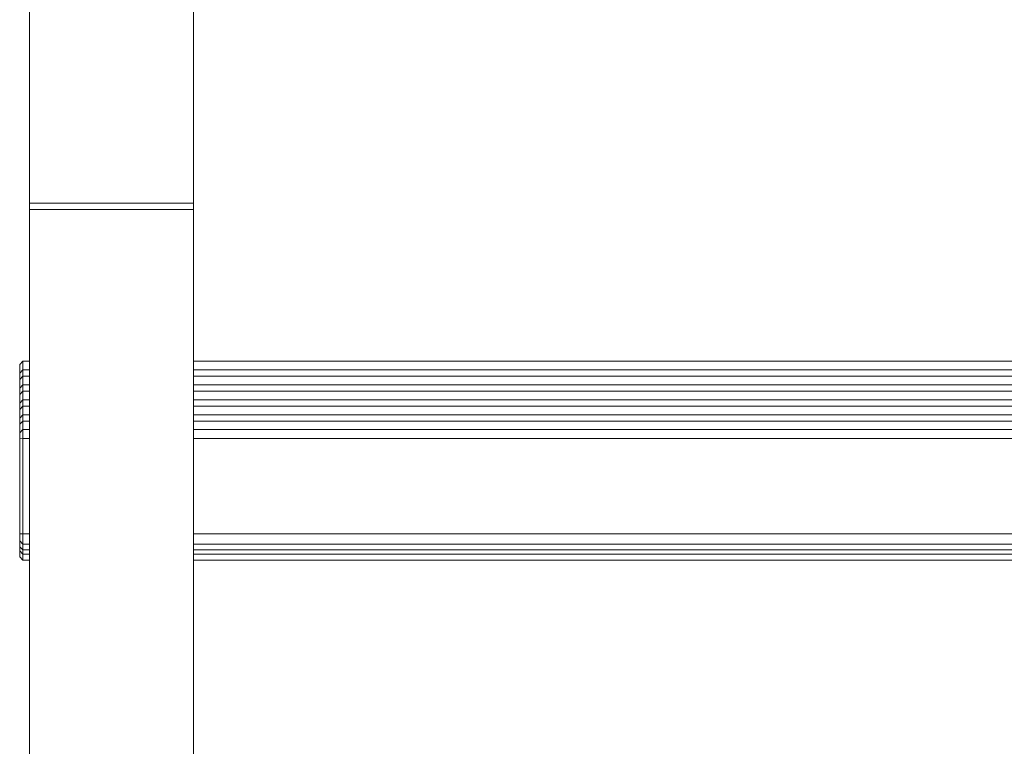
# Paper-space layout 'Hoja1' of a CAD drawing. Units: millimetres. Extents: x 0 to 594, y 0 to 420.
# Drawn here: x 447 to 477, y 213 to 235 of the extents above; entities that cross this region are included whole.
import ezdxf

# ---------------------------------------------------------------- set-up
doc = ezdxf.new("R2010")
doc.units = ezdxf.units.MM
doc.header["$LTSCALE"] = 20

psp = doc.layouts.new('Hoja1')

# ---------------------------------------------------------------- linework, layer by layer
at = {"color": 7, "linetype": 'Continuous', "lineweight": 0}
for p, q in [((447.133, 229.125), (447.133, 255.404)), ((452.133, 229.125), (452.133, 255.404)), ((447.133, 228.926), (447.133, 229.125)), ((447.133, 178.828), (447.133, 228.926)), ((452.133, 229.125), (452.133, 228.926)), ((452.133, 178.828), (452.133, 228.926)), ((446.933, 224.308), (446.833, 224.208)), ((446.833, 224.207), (446.833, 224.026)), ((446.833, 223.943), (446.833, 224.207)), ((447.133, 224.308), (446.933, 224.308)), ((446.933, 224.308), (446.933, 224.307)), ((446.933, 224.307), (446.933, 224.043)), ((501.533, 224.308), (452.133, 224.308)), ((446.833, 224.026), (446.833, 223.753)), ((446.833, 223.753), (446.833, 223.943)), ((446.933, 223.853), (446.833, 223.753)), ((446.933, 224.043), (446.933, 223.853)), ((447.133, 223.853), (446.933, 223.853)), ((446.933, 223.853), (446.933, 223.852)), ((446.933, 223.852), (446.933, 223.588)), ((501.533, 223.853), (452.133, 223.853)), ((446.833, 223.752), (446.833, 223.571)), ((446.833, 223.488), (446.833, 223.752)), ((446.833, 223.571), (446.833, 223.298)), ((446.933, 223.588), (446.933, 223.398)), ((446.833, 223.298), (446.833, 223.488)), ((446.933, 223.398), (446.833, 223.298)), ((446.833, 223.297), (446.833, 223.116)), ((446.833, 223.033), (446.833, 223.297)), ((447.133, 223.398), (446.933, 223.398)), ((446.933, 223.398), (446.933, 223.397)), ((446.933, 223.397), (446.933, 223.133)), ((501.533, 223.398), (452.133, 223.398)), ((446.833, 223.116), (446.833, 222.843)), ((446.833, 222.843), (446.833, 223.033)), ((446.933, 222.943), (446.833, 222.843)), ((446.933, 223.133), (446.933, 222.943)), ((447.133, 222.943), (446.933, 222.943)), ((446.933, 222.943), (446.933, 222.942)), ((446.933, 222.942), (446.933, 222.678)), ((501.533, 222.943), (452.133, 222.943)), ((446.833, 222.842), (446.833, 222.661)), ((446.833, 222.578), (446.833, 222.842)), ((446.833, 222.661), (446.833, 222.388)), ((446.933, 222.678), (446.933, 222.488)), ((446.833, 222.388), (446.833, 222.578)), ((446.933, 222.488), (446.833, 222.388)), ((446.833, 222.387), (446.833, 222.206)), ((446.833, 222.133), (446.833, 222.387)), ((447.133, 222.488), (446.933, 222.488)), ((446.933, 222.488), (446.933, 222.487)), ((446.933, 222.487), (446.933, 222.233)), ((501.533, 222.488), (452.133, 222.488)), ((446.933, 222.233), (446.833, 222.133)), ((446.833, 222.206), (446.833, 222.133)), ((446.833, 222.132), (446.833, 221.954)), ((446.833, 221.945), (446.833, 222.132)), ((447.133, 222.233), (446.933, 222.233)), ((501.533, 222.233), (452.133, 222.233)), ((446.833, 221.954), (446.833, 221.742)), ((446.833, 219.05), (446.833, 221.945)), ((446.833, 221.742), (446.833, 218.847)), ((446.933, 221.951), (446.933, 219.057)), ((446.833, 218.839), (446.833, 219.05)), ((446.933, 219.057), (446.933, 218.739)), ((446.833, 218.847), (446.833, 218.66)), ((446.833, 218.66), (446.833, 218.839)), ((446.933, 218.739), (446.933, 218.56)), ((446.833, 218.66), (446.933, 218.56)), ((446.833, 218.531), (446.833, 218.66)), ((446.833, 218.66), (446.833, 218.54)), ((446.833, 218.54), (446.833, 218.352)), ((446.833, 218.352), (446.833, 218.531)), ((446.933, 218.56), (447.133, 218.56)), ((446.933, 218.56), (446.933, 218.56)), ((446.933, 218.56), (446.933, 218.431)), ((446.933, 218.431), (446.933, 218.253)), ((452.133, 218.56), (501.533, 218.56)), ((446.833, 218.352), (446.933, 218.252)), ((446.933, 218.253), (446.933, 218.252)), ((446.933, 218.252), (447.133, 218.252)), ((452.133, 218.252), (501.533, 218.252))]:
    psp.add_line(p, q, dxfattribs=at)
at = {"color": 8, "linetype": 'Continuous', "lineweight": 0}
for p, q in [((447.133, 229.125), (452.133, 229.125)), ((452.133, 228.926), (447.133, 228.926)), ((446.933, 224.307), (446.833, 224.207)), ((447.133, 224.307), (446.933, 224.307)), ((501.533, 224.307), (452.133, 224.307)), ((446.833, 223.943), (446.933, 224.043)), ((446.933, 223.852), (446.833, 223.752)), ((446.933, 224.043), (447.133, 224.043)), ((447.133, 223.852), (446.933, 223.852)), ((452.133, 224.043), (501.533, 224.043)), ((501.533, 223.852), (452.133, 223.852)), ((446.833, 223.488), (446.933, 223.588)), ((446.933, 223.588), (447.133, 223.588)), ((452.133, 223.588), (501.533, 223.588)), ((446.933, 223.397), (446.833, 223.297)), ((447.133, 223.397), (446.933, 223.397)), ((501.533, 223.397), (452.133, 223.397)), ((446.833, 223.033), (446.933, 223.133)), ((446.933, 222.942), (446.833, 222.842)), ((446.933, 223.133), (447.133, 223.133)), ((447.133, 222.942), (446.933, 222.942)), ((452.133, 223.133), (501.533, 223.133)), ((501.533, 222.942), (452.133, 222.942)), ((446.833, 222.578), (446.933, 222.678)), ((446.933, 222.678), (447.133, 222.678)), ((452.133, 222.678), (501.533, 222.678)), ((446.933, 222.487), (446.833, 222.387)), ((447.133, 222.487), (446.933, 222.487)), ((501.533, 222.487), (452.133, 222.487)), ((446.833, 221.945), (446.933, 221.951)), ((447.133, 221.951), (446.933, 221.951)), ((501.533, 221.951), (452.133, 221.951)), ((446.833, 219.05), (446.933, 219.057)), ((446.933, 219.057), (447.133, 219.057)), ((452.133, 219.057), (501.533, 219.057)), ((446.833, 218.839), (446.933, 218.739)), ((447.133, 218.739), (446.933, 218.739)), ((501.533, 218.739), (452.133, 218.739)), ((446.933, 218.56), (446.833, 218.66)), ((446.833, 218.531), (446.933, 218.431)), ((446.933, 218.56), (447.133, 218.56)), ((447.133, 218.431), (446.933, 218.431)), ((452.133, 218.56), (501.533, 218.56)), ((501.533, 218.431), (452.133, 218.431)), ((446.933, 218.253), (446.833, 218.352)), ((446.933, 218.253), (447.133, 218.253)), ((452.133, 218.253), (501.533, 218.253))]:
    psp.add_line(p, q, dxfattribs=at)
at = {"color": 7, "linetype": 'Continuous', "lineweight": 0, "flags": 128}
psp.add_lwpolyline([(446.933, 222.233), (446.933, 222.23), (446.933, 222.216), (446.933, 222.192), (446.933, 222.157), (446.933, 222.114), (446.933, 222.064), (446.933, 222.009), (446.933, 221.951)], dxfattribs=at)

doc.saveas('drawing.dxf')
